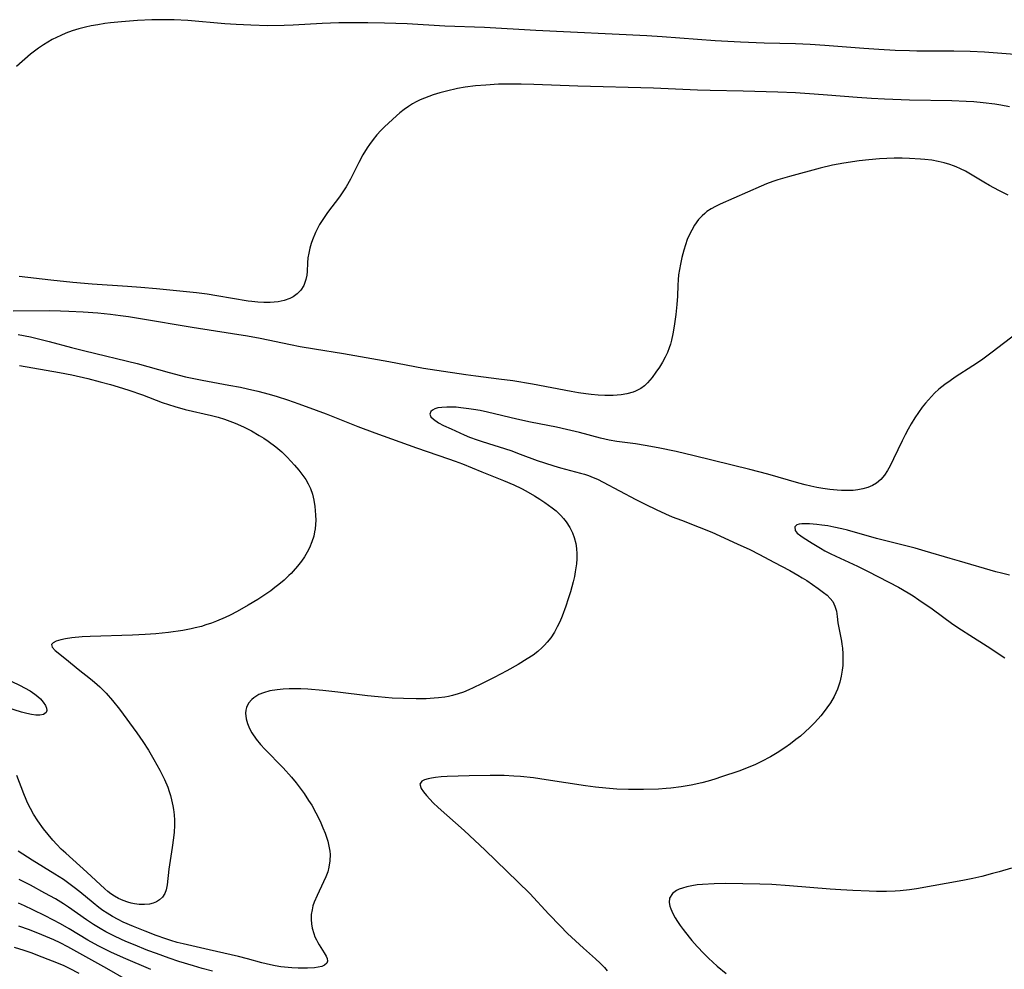
# Model space of a CAD drawing. Units: inches. Extents: x 2090506 to 2096017, y 254801 to 260246.
# Drawn here: x 2091231 to 2091361, y 255821 to 255945 of the extents above; entities that cross this region are included whole.
import ezdxf

# ---------------------------------------------------------------- set-up
doc = ezdxf.new("R2010")
doc.units = ezdxf.units.IN
doc.header["$MEASUREMENT"] = 0
doc.layers.add('c_13_T12S_R19E', color=176, linetype='Continuous')

msp = doc.modelspace()

# ---------------------------------------------------------------- linework, layer by layer
at = {"layer": 'c_13_T12S_R19E'}
for points, elevation in [([(2091362.25, 255940.83), (2091358.29, 255941.1), (2091356.37, 255941.2), (2091354.26, 255941.25), (2091349.39, 255941.26), (2091348.41, 255941.28), (2091346.54, 255941.34), (2091344.4, 255941.46), (2091342.41, 255941.59), (2091337.29, 255941.99), (2091335.37, 255942.11), (2091333.41, 255942.2), (2091329.32, 255942.3), (2091326.18, 255942.42), (2091322.86, 255942.62), (2091315.91, 255943.14), (2091313.91, 255943.27), (2091299.29, 255943.97), (2091292.56, 255944.34), (2091287.36, 255944.55), (2091282.41, 255944.84), (2091280.92, 255944.9), (2091279.41, 255944.94), (2091277.23, 255944.98), (2091274.92, 255944.98), (2091273.41, 255944.96), (2091271.22, 255944.89), (2091267.41, 255944.68), (2091266.22, 255944.63), (2091264.09, 255944.6), (2091261.86, 255944.66), (2091259.92, 255944.76), (2091258.41, 255944.86), (2091253.57, 255945.28), (2091251.76, 255945.37), (2091250.04, 255945.39), (2091248.82, 255945.36), (2091246.94, 255945.27), (2091244.83, 255945.11), (2091243.39, 255944.97), (2091242.66, 255944.87), (2091241.75, 255944.73), (2091240.86, 255944.56), (2091240.1, 255944.4), (2091239.23, 255944.18), (2091238.36, 255943.92), (2091237.51, 255943.6), (2091236.86, 255943.33), (2091236.29, 255943.06), (2091235.74, 255942.78), (2091235.16, 255942.45), (2091234.59, 255942.1), (2091233.94, 255941.66), (2091233.4, 255941.27), (2091232.89, 255940.86), (2091231.06, 255939.24)], 894), ([(2091269.28, 255913.43), (2091269.23, 255912.29), (2091269.18, 255911.8), (2091269.08, 255911.21), (2091268.95, 255910.82), (2091268.79, 255910.45), (2091268.41, 255909.84), (2091267.95, 255909.35), (2091267.41, 255908.94), (2091266.97, 255908.71), (2091266.23, 255908.46), (2091265.42, 255908.3), (2091264.36, 255908.21), (2091263.57, 255908.2), (2091262.76, 255908.24), (2091261.95, 255908.32), (2091261.48, 255908.38), (2091257.37, 255909.1), (2091256.1, 255909.29), (2091254.72, 255909.46), (2091249.43, 255909.99), (2091247.38, 255910.18), (2091245.65, 255910.32), (2091240.99, 255910.63), (2091238.44, 255910.85), (2091235.57, 255911.13), (2091231.41, 255911.6)], 892), ([(2091231.42, 255899.91), (2091236.69, 255899.01), (2091238.33, 255898.67), (2091240.41, 255898.19), (2091242.02, 255897.78), (2091243.4, 255897.4), (2091244.39, 255897.11), (2091245.79, 255896.67), (2091247.62, 255896.04), (2091250.2, 255895.07), (2091251.84, 255894.52), (2091253.22, 255894.14), (2091256.66, 255893.34), (2091257.53, 255893.12), (2091258.38, 255892.87), (2091259.08, 255892.62), (2091259.78, 255892.35), (2091260.46, 255892.05), (2091260.97, 255891.8), (2091261.91, 255891.31), (2091262.95, 255890.72), (2091263.54, 255890.35), (2091264.12, 255889.98), (2091265.12, 255889.23), (2091265.91, 255888.55), (2091266.62, 255887.86), (2091267.59, 255886.81), (2091268.15, 255886.14), (2091268.68, 255885.46), (2091269.05, 255884.92), (2091269.39, 255884.38), (2091269.7, 255883.73), (2091269.96, 255882.98), (2091270.14, 255882.2), (2091270.26, 255881.39), (2091270.31, 255880.86), (2091270.35, 255880.22), (2091270.37, 255879.58), (2091270.35, 255879.02), (2091270.3, 255878.46), (2091270.23, 255878.05), (2091270.11, 255877.47), (2091269.87, 255876.71), (2091269.56, 255875.96), (2091269.25, 255875.36), (2091268.89, 255874.75), (2091268.48, 255874.17), (2091267.97, 255873.52), (2091267.42, 255872.89), (2091267.12, 255872.58), (2091266.85, 255872.31), (2091266.2, 255871.71), (2091265.53, 255871.14), (2091265.01, 255870.72), (2091264.47, 255870.31), (2091263.83, 255869.85), (2091262.77, 255869.15), (2091261.5, 255868.39), (2091260.05, 255867.58), (2091259.11, 255867.11), (2091258.47, 255866.8), (2091257.34, 255866.31), (2091256.65, 255866.04), (2091255.94, 255865.8), (2091255.35, 255865.62), (2091254.52, 255865.41), (2091253.98, 255865.29), (2091252.91, 255865.09), (2091251.02, 255864.82), (2091249.34, 255864.65), (2091247.96, 255864.55), (2091246.27, 255864.47), (2091240.74, 255864.29), (2091239.67, 255864.23), (2091238.33, 255864.11), (2091237.49, 255863.99), (2091236.85, 255863.85), (2091236.27, 255863.67), (2091235.84, 255863.45), (2091235.64, 255863.22), (2091235.71, 255862.87), (2091236.11, 255862.44), (2091237.6, 255861.27), (2091239.14, 255860.01), (2091240.76, 255858.72), (2091241.29, 255858.28), (2091241.99, 255857.66), (2091242.84, 255856.82), (2091243.66, 255855.88), (2091244.57, 255854.72), (2091246.85, 255851.61), (2091247.64, 255850.48), (2091248.37, 255849.35), (2091249.11, 255848.12), (2091249.89, 255846.69), (2091250.48, 255845.49), (2091250.91, 255844.47), (2091251.11, 255843.9), (2091251.28, 255843.36), (2091251.43, 255842.81), (2091251.6, 255842.03), (2091251.68, 255841.55), (2091251.75, 255840.85), (2091251.8, 255840.14), (2091251.8, 255839.44), (2091251.76, 255838.57), (2091251.68, 255837.79), (2091251.5, 255836.52), (2091251.07, 255833.67), (2091250.84, 255831.63), (2091250.7, 255830.98), (2091250.52, 255830.49), (2091250.23, 255830.03), (2091249.85, 255829.65), (2091249.46, 255829.4), (2091249.02, 255829.22), (2091248.54, 255829.11), (2091247.88, 255829.04), (2091247.15, 255829.06), (2091246.56, 255829.14), (2091246.12, 255829.23), (2091245.68, 255829.35), (2091245.06, 255829.57), (2091244.46, 255829.84), (2091243.94, 255830.13), (2091243.44, 255830.46), (2091243.04, 255830.77), (2091242.65, 255831.11), (2091240.3, 255833.3), (2091237.51, 255835.78), (2091236.91, 255836.34), (2091236.35, 255836.92), (2091235.81, 255837.52), (2091235.18, 255838.25), (2091234.59, 255839), (2091233.84, 255840.05), (2091233.28, 255840.93), (2091232.86, 255841.66), (2091232.48, 255842.41), (2091232.29, 255842.84), (2091231.99, 255843.59), (2091231.1, 255845.99)], 892), ([(2091230.32, 255858.39), (2091231.53, 255857.84), (2091232.11, 255857.55), (2091232.82, 255857.14), (2091233.46, 255856.7), (2091233.83, 255856.39), (2091234.18, 255856.07), (2091234.55, 255855.64), (2091234.83, 255855.21), (2091234.98, 255854.86), (2091235.01, 255854.55), (2091234.92, 255854.28), (2091234.57, 255854.02), (2091234.12, 255853.92), (2091233.56, 255853.93), (2091233, 255854.02), (2091232.4, 255854.15), (2091231.69, 255854.35), (2091229.79, 255854.93)], 894), ([(2091239.28, 255819.99), (2091238.02, 255820.63), (2091237.31, 255820.97), (2091236.54, 255821.3), (2091234.4, 255822.14), (2091232.96, 255822.67), (2091232.04, 255822.99), (2091230.78, 255823.39)], 882)]:
    msp.add_lwpolyline(points, dxfattribs=dict(at, elevation=elevation))
for points in [[(2091361.56, 255933.92, 892), (2091360.4, 255934.15, 892), (2091359.64, 255934.28, 892), (2091358.09, 255934.47, 892), (2091356.87, 255934.57, 892), (2091355.88, 255934.64, 892), (2091353.97, 255934.7, 892), (2091348.42, 255934.8, 892), (2091345.14, 255934.93, 892), (2091343.43, 255935.02, 892), (2091341.55, 255935.15, 892), (2091337.65, 255935.48, 892), (2091335.89, 255935.61, 892), (2091333.41, 255935.75, 892), (2091331.11, 255935.85, 892), (2091326.57, 255935.99, 892), (2091322.23, 255936.06, 892), (2091320.57, 255936.1, 892), (2091314.77, 255936.38, 892), (2091304.82, 255936.63, 892), (2091299.05, 255936.87, 892), (2091297.39, 255936.92, 892), (2091295.59, 255936.92, 892), (2091294.38, 255936.89, 892), (2091292.72, 255936.8, 892), (2091291.38, 255936.68, 892), (2091290.02, 255936.5, 892), (2091289.01, 255936.32, 892), (2091287.55, 255936, 892), (2091286.66, 255935.77, 892), (2091285.79, 255935.51, 892), (2091285.23, 255935.31, 892), (2091284.65, 255935.09, 892), (2091284.08, 255934.85, 892), (2091283.58, 255934.6, 892), (2091283.1, 255934.33, 892), (2091282.55, 255933.97, 892), (2091281.98, 255933.56, 892), (2091281.44, 255933.12, 892), (2091280.51, 255932.32, 892), (2091279.87, 255931.74, 892), (2091279.46, 255931.35, 892), (2091278.92, 255930.81, 892), (2091278.4, 255930.24, 892), (2091277.9, 255929.63, 892), (2091277.43, 255928.99, 892), (2091277.12, 255928.52, 892), (2091276.57, 255927.6, 892), (2091276.04, 255926.62, 892), (2091274.92, 255924.4, 892), (2091274.35, 255923.4, 892), (2091273.84, 255922.61, 892), (2091273.48, 255922.09, 892), (2091271.91, 255920.02, 892), (2091271.37, 255919.25, 892), (2091270.87, 255918.45, 892), (2091270.59, 255917.93, 892), (2091270.33, 255917.39, 892), (2091269.95, 255916.46, 892), (2091269.78, 255915.96, 892), (2091269.6, 255915.34, 892), (2091269.45, 255914.7, 892), (2091269.34, 255914.07, 892), (2091269.28, 255913.43, 892)], [(2091361.39, 255922.3, 890), (2091360.17, 255922.94, 890), (2091358.95, 255923.6, 890), (2091358.19, 255924.03, 890), (2091355.76, 255925.45, 890), (2091355.12, 255925.78, 890), (2091354.53, 255926.05, 890), (2091354.21, 255926.18, 890), (2091353.72, 255926.36, 890), (2091352.95, 255926.58, 890), (2091352.17, 255926.76, 890), (2091351.36, 255926.91, 890), (2091350.43, 255927.02, 890), (2091349.87, 255927.07, 890), (2091348.42, 255927.15, 890), (2091347.46, 255927.17, 890), (2091346.41, 255927.16, 890), (2091345.43, 255927.14, 890), (2091344.48, 255927.08, 890), (2091343.09, 255926.95, 890), (2091341.82, 255926.81, 890), (2091339.8, 255926.53, 890), (2091338.3, 255926.26, 890), (2091336.68, 255925.88, 890), (2091332.65, 255924.78, 890), (2091331.11, 255924.33, 890), (2091330.45, 255924.12, 890), (2091329.63, 255923.81, 890), (2091328.91, 255923.52, 890), (2091323.52, 255921.13, 890), (2091322.92, 255920.84, 890), (2091322.34, 255920.52, 890), (2091321.79, 255920.15, 890), (2091321.5, 255919.92, 890), (2091321.15, 255919.61, 890), (2091320.7, 255919.11, 890), (2091320.17, 255918.39, 890), (2091319.79, 255917.73, 890), (2091319.44, 255917.04, 890), (2091319.21, 255916.47, 890), (2091318.96, 255915.78, 890), (2091318.74, 255915.07, 890), (2091318.5, 255914.14, 890), (2091318.3, 255913.25, 890), (2091318.17, 255912.55, 890), (2091318.07, 255911.84, 890), (2091318, 255911.18, 890), (2091317.95, 255910.47, 890), (2091317.9, 255909.04, 890), (2091317.84, 255907.95, 890), (2091317.69, 255906.61, 890), (2091317.47, 255905.09, 890), (2091317.3, 255904.1, 890), (2091317.12, 255903.24, 890), (2091316.99, 255902.74, 890), (2091316.84, 255902.25, 890), (2091316.6, 255901.63, 890), (2091316.31, 255901.03, 890), (2091315.95, 255900.36, 890), (2091315.55, 255899.71, 890), (2091315.09, 255899.03, 890), (2091314.6, 255898.35, 890), (2091314.3, 255897.98, 890), (2091313.99, 255897.64, 890), (2091313.57, 255897.24, 890), (2091313.11, 255896.9, 890), (2091312.4, 255896.53, 890), (2091312.08, 255896.41, 890), (2091311.27, 255896.19, 890), (2091310.53, 255896.06, 890), (2091309.45, 255895.98, 890), (2091308.37, 255895.98, 890), (2091307.48, 255896.03, 890), (2091306.59, 255896.1, 890), (2091305.86, 255896.19, 890), (2091304.9, 255896.33, 890), (2091303.94, 255896.49, 890), (2091298.86, 255897.45, 890), (2091296.26, 255897.88, 890), (2091294.42, 255898.14, 890), (2091291.43, 255898.5, 890), (2091290.09, 255898.67, 890), (2091286.27, 255899.24, 890), (2091284.55, 255899.54, 890), (2091279.99, 255900.39, 890), (2091274.03, 255901.45, 890), (2091270.23, 255902.05, 890), (2091268.33, 255902.38, 890), (2091267.05, 255902.63, 890), (2091263.05, 255903.47, 890), (2091261.39, 255903.78, 890), (2091259.45, 255904.09, 890), (2091254.11, 255904.9, 890), (2091247.33, 255906.07, 890), (2091245.74, 255906.32, 890), (2091244.72, 255906.46, 890), (2091243.39, 255906.62, 890), (2091241.74, 255906.78, 890), (2091239.79, 255906.93, 890), (2091237.91, 255907.03, 890), (2091236.82, 255907.07, 890), (2091235.32, 255907.09, 890), (2091230.61, 255907.06, 890)], [(2091231.25, 255904.01, 890), (2091232.88, 255903.67, 890), (2091234.3, 255903.34, 890), (2091235.32, 255903.08, 890), (2091238.25, 255902.28, 890), (2091240.02, 255901.83, 890), (2091246.88, 255900.16, 890), (2091251.09, 255898.99, 890), (2091253.25, 255898.44, 890), (2091254.33, 255898.2, 890), (2091255.44, 255897.98, 890), (2091258.96, 255897.34, 890), (2091260.46, 255897.05, 890), (2091261.4, 255896.86, 890), (2091262.78, 255896.54, 890), (2091264.26, 255896.14, 890), (2091265.31, 255895.83, 890), (2091266.64, 255895.39, 890), (2091268.13, 255894.87, 890), (2091270.41, 255894.06, 890), (2091271.72, 255893.57, 890), (2091273.26, 255892.97, 890), (2091275.89, 255891.9, 890), (2091278.13, 255891.06, 890), (2091283.61, 255889.08, 890), (2091287.81, 255887.66, 890), (2091288.69, 255887.35, 890), (2091289.64, 255886.98, 890), (2091292.19, 255885.92, 890), (2091295.04, 255884.79, 890), (2091296.41, 255884.22, 890), (2091297.43, 255883.74, 890), (2091297.99, 255883.44, 890), (2091299.13, 255882.79, 890), (2091299.83, 255882.36, 890), (2091300.5, 255881.91, 890), (2091301.46, 255881.22, 890), (2091301.98, 255880.8, 890), (2091302.58, 255880.21, 890), (2091302.95, 255879.79, 890), (2091303.3, 255879.34, 890), (2091303.77, 255878.62, 890), (2091304.14, 255877.9, 890), (2091304.36, 255877.28, 890), (2091304.55, 255876.53, 890), (2091304.66, 255875.85, 890), (2091304.7, 255875.16, 890), (2091304.7, 255874.5, 890), (2091304.65, 255873.84, 890), (2091304.49, 255872.78, 890), (2091304.38, 255872.19, 890), (2091304.22, 255871.48, 890), (2091303.85, 255870.14, 890), (2091303.57, 255869.22, 890), (2091303.26, 255868.29, 890), (2091302.75, 255866.94, 890), (2091302.45, 255866.23, 890), (2091302.11, 255865.54, 890), (2091301.74, 255864.86, 890), (2091301.25, 255864.11, 890), (2091300.8, 255863.53, 890), (2091300.45, 255863.15, 890), (2091300.15, 255862.85, 890), (2091299.56, 255862.33, 890), (2091298.93, 255861.85, 890), (2091298.18, 255861.34, 890), (2091296.97, 255860.6, 890), (2091295.48, 255859.76, 890), (2091293.81, 255858.88, 890), (2091292.18, 255858.06, 890), (2091291.07, 255857.53, 890), (2091290.48, 255857.26, 890), (2091289.8, 255856.98, 890), (2091289.11, 255856.74, 890), (2091288.33, 255856.52, 890), (2091287.82, 255856.41, 890), (2091287.32, 255856.32, 890), (2091286.49, 255856.21, 890), (2091285.95, 255856.16, 890), (2091284.9, 255856.1, 890), (2091283.55, 255856.08, 890), (2091281.92, 255856.11, 890), (2091280.43, 255856.19, 890), (2091278.59, 255856.34, 890), (2091277.18, 255856.48, 890), (2091273.29, 255856.98, 890), (2091271.3, 255857.19, 890), (2091269.33, 255857.34, 890), (2091268.42, 255857.39, 890), (2091267.52, 255857.41, 890), (2091266.87, 255857.4, 890), (2091266.07, 255857.36, 890), (2091265.28, 255857.28, 890), (2091264.34, 255857.13, 890), (2091263.5, 255856.89, 890), (2091262.89, 255856.64, 890), (2091262.22, 255856.23, 890), (2091261.95, 255855.99, 890), (2091261.55, 255855.5, 890), (2091261.28, 255854.95, 890), (2091261.18, 255854.59, 890), (2091261.13, 255854.21, 890), (2091261.21, 255853.47, 890), (2091261.39, 255852.84, 890), (2091261.66, 255852.2, 890), (2091261.98, 255851.62, 890), (2091262.54, 255850.79, 890), (2091263.1, 255850.09, 890), (2091263.67, 255849.47, 890), (2091266.07, 255847, 890), (2091267.19, 255845.77, 890), (2091267.81, 255845.03, 890), (2091268.34, 255844.35, 890), (2091268.84, 255843.65, 890), (2091269.44, 255842.74, 890), (2091269.84, 255842.09, 890), (2091270.4, 255841.08, 890), (2091270.73, 255840.43, 890), (2091271.04, 255839.78, 890), (2091271.32, 255839.14, 890), (2091271.59, 255838.44, 890), (2091271.95, 255837.39, 890), (2091272.11, 255836.73, 890), (2091272.22, 255836.06, 890), (2091272.25, 255835.64, 890), (2091272.23, 255834.8, 890), (2091272.1, 255833.97, 890), (2091271.94, 255833.35, 890), (2091271.7, 255832.68, 890), (2091271.41, 255832.02, 890), (2091270.54, 255830.24, 890), (2091270.18, 255829.37, 890), (2091270.01, 255828.85, 890), (2091269.88, 255828.35, 890), (2091269.78, 255827.71, 890), (2091269.75, 255827.08, 890), (2091269.8, 255826.49, 890), (2091269.91, 255825.92, 890), (2091270.11, 255825.23, 890), (2091270.27, 255824.8, 890), (2091270.45, 255824.39, 890), (2091270.63, 255824.05, 890), (2091270.82, 255823.73, 890), (2091271.5, 255822.67, 890), (2091271.76, 255822.23, 890), (2091271.88, 255821.95, 890), (2091271.93, 255821.6, 890), (2091271.83, 255821.31, 890), (2091271.54, 255821.07, 890), (2091271.16, 255820.91, 890), (2091270.69, 255820.79, 890), (2091270.2, 255820.72, 890), (2091269.28, 255820.67, 890), (2091268.68, 255820.66, 890), (2091268.05, 255820.67, 890), (2091267.24, 255820.72, 890), (2091265.79, 255820.86, 890), (2091265.06, 255820.97, 890), (2091264.41, 255821.09, 890), (2091263.27, 255821.37, 890), (2091261.4, 255821.9, 890), (2091260.21, 255822.19, 890), (2091256.36, 255823.1, 890), (2091252.96, 255823.86, 890), (2091252.17, 255824.06, 890), (2091251.31, 255824.32, 890), (2091250.66, 255824.53, 890), (2091249.41, 255824.97, 890), (2091247.97, 255825.52, 890), (2091246.41, 255826.14, 890), (2091245.05, 255826.74, 890), (2091244.39, 255827.06, 890), (2091243.64, 255827.46, 890), (2091242.95, 255827.89, 890), (2091242.4, 255828.26, 890), (2091241.87, 255828.66, 890), (2091241.11, 255829.26, 890), (2091239.35, 255830.7, 890), (2091238.6, 255831.3, 890), (2091237.92, 255831.81, 890), (2091237.22, 255832.31, 890), (2091236.09, 255833.05, 890), (2091233.09, 255834.88, 890), (2091231.24, 255836.05, 890)], [(2091362.45, 255904.1, 888), (2091359.3, 255901.66, 888), (2091357.89, 255900.62, 888), (2091356.76, 255899.87, 888), (2091354.42, 255898.37, 888), (2091353.74, 255897.91, 888), (2091353.08, 255897.43, 888), (2091352.28, 255896.79, 888), (2091351.72, 255896.28, 888), (2091351.31, 255895.86, 888), (2091350.91, 255895.42, 888), (2091350.53, 255894.97, 888), (2091350.1, 255894.42, 888), (2091349.6, 255893.73, 888), (2091349.12, 255893.02, 888), (2091348.63, 255892.25, 888), (2091348.22, 255891.53, 888), (2091347.83, 255890.79, 888), (2091347.45, 255890.02, 888), (2091346.33, 255887.65, 888), (2091345.87, 255886.73, 888), (2091345.52, 255886.1, 888), (2091345.14, 255885.51, 888), (2091344.65, 255884.93, 888), (2091344.09, 255884.46, 888), (2091343.55, 255884.13, 888), (2091342.95, 255883.88, 888), (2091342.26, 255883.68, 888), (2091341.63, 255883.57, 888), (2091340.99, 255883.5, 888), (2091340.33, 255883.46, 888), (2091339.48, 255883.47, 888), (2091338.9, 255883.51, 888), (2091337.96, 255883.6, 888), (2091337.01, 255883.74, 888), (2091336.22, 255883.88, 888), (2091335.46, 255884.04, 888), (2091334.7, 255884.22, 888), (2091333.86, 255884.44, 888), (2091329.8, 255885.61, 888), (2091327.41, 255886.25, 888), (2091320.09, 255888.05, 888), (2091317.73, 255888.6, 888), (2091315.39, 255889.1, 888), (2091313.69, 255889.41, 888), (2091312.4, 255889.6, 888), (2091309.96, 255889.91, 888), (2091308.92, 255890.09, 888), (2091307.82, 255890.35, 888), (2091305.03, 255891.1, 888), (2091303.33, 255891.52, 888), (2091302.01, 255891.8, 888), (2091298.62, 255892.48, 888), (2091296.79, 255892.88, 888), (2091292.95, 255893.77, 888), (2091291.98, 255893.98, 888), (2091291.12, 255894.14, 888), (2091290.5, 255894.23, 888), (2091289.45, 255894.37, 888), (2091288.84, 255894.42, 888), (2091288.25, 255894.45, 888), (2091287.62, 255894.46, 888), (2091286.94, 255894.41, 888), (2091286.44, 255894.34, 888), (2091286.01, 255894.21, 888), (2091285.7, 255894.06, 888), (2091285.49, 255893.87, 888), (2091285.38, 255893.54, 888), (2091285.5, 255893.17, 888), (2091285.83, 255892.84, 888), (2091286.51, 255892.39, 888), (2091287.17, 255892.04, 888), (2091288.18, 255891.57, 888), (2091289.86, 255890.82, 888), (2091290.6, 255890.51, 888), (2091291.57, 255890.15, 888), (2091292.23, 255889.93, 888), (2091296, 255888.73, 888), (2091297.26, 255888.28, 888), (2091299.48, 255887.43, 888), (2091300.43, 255887.1, 888), (2091301.68, 255886.71, 888), (2091302.53, 255886.47, 888), (2091305.16, 255885.77, 888), (2091305.69, 255885.62, 888), (2091306.21, 255885.44, 888), (2091306.82, 255885.21, 888), (2091307.41, 255884.95, 888), (2091308.16, 255884.58, 888), (2091312.44, 255882.31, 888), (2091313.76, 255881.62, 888), (2091315.1, 255880.97, 888), (2091316.36, 255880.41, 888), (2091317.23, 255880.04, 888), (2091318.45, 255879.56, 888), (2091320.78, 255878.67, 888), (2091322.42, 255878, 888), (2091325.75, 255876.49, 888), (2091327.42, 255875.71, 888), (2091328.72, 255875.05, 888), (2091330.57, 255874.06, 888), (2091332.68, 255872.95, 888), (2091333.73, 255872.37, 888), (2091334.32, 255872.01, 888), (2091334.91, 255871.64, 888), (2091336.42, 255870.61, 888), (2091337.12, 255870.09, 888), (2091337.58, 255869.7, 888), (2091337.98, 255869.3, 888), (2091338.32, 255868.87, 888), (2091338.49, 255868.56, 888), (2091338.62, 255868.26, 888), (2091338.8, 255867.6, 888), (2091338.9, 255866.9, 888), (2091339.01, 255866.07, 888), (2091339.46, 255863.68, 888), (2091339.53, 255863.28, 888), (2091339.59, 255862.73, 888), (2091339.64, 255861.99, 888), (2091339.66, 255861.24, 888), (2091339.63, 255860.49, 888), (2091339.57, 255859.86, 888), (2091339.44, 255859.06, 888), (2091339.26, 255858.26, 888), (2091338.96, 255857.38, 888), (2091338.51, 255856.4, 888), (2091338.02, 255855.57, 888), (2091337.56, 255854.89, 888), (2091337.06, 255854.23, 888), (2091336.77, 255853.87, 888), (2091336.42, 255853.46, 888), (2091335.89, 255852.89, 888), (2091335.33, 255852.33, 888), (2091334.71, 255851.75, 888), (2091334.07, 255851.2, 888), (2091333.49, 255850.72, 888), (2091332.76, 255850.17, 888), (2091332.02, 255849.64, 888), (2091331.03, 255849, 888), (2091330.16, 255848.48, 888), (2091328.94, 255847.83, 888), (2091328.19, 255847.47, 888), (2091327.41, 255847.13, 888), (2091325.98, 255846.59, 888), (2091323.71, 255845.81, 888), (2091322.84, 255845.52, 888), (2091321.96, 255845.26, 888), (2091321.13, 255845.04, 888), (2091319.72, 255844.73, 888), (2091318.42, 255844.52, 888), (2091317.06, 255844.35, 888), (2091316.41, 255844.29, 888), (2091315.43, 255844.22, 888), (2091313.43, 255844.17, 888), (2091311.49, 255844.18, 888), (2091309.94, 255844.23, 888), (2091308.5, 255844.33, 888), (2091307.15, 255844.47, 888), (2091305.82, 255844.64, 888), (2091300.67, 255845.45, 888), (2091298.99, 255845.68, 888), (2091297.3, 255845.87, 888), (2091296.39, 255845.94, 888), (2091295.13, 255845.99, 888), (2091293.31, 255846.02, 888), (2091290.52, 255845.95, 888), (2091287.63, 255845.86, 888), (2091286.85, 255845.81, 888), (2091286.12, 255845.75, 888), (2091285.59, 255845.67, 888), (2091285.13, 255845.57, 888), (2091284.68, 255845.42, 888), (2091284.33, 255845.24, 888), (2091284.07, 255844.88, 888), (2091284.22, 255844.31, 888), (2091284.54, 255843.86, 888), (2091284.93, 255843.39, 888), (2091285.38, 255842.88, 888), (2091285.82, 255842.42, 888), (2091286.46, 255841.81, 888), (2091288.76, 255839.8, 888), (2091289.87, 255838.77, 888), (2091292.62, 255836.18, 888), (2091296.95, 255832.03, 888), (2091298.5, 255830.48, 888), (2091301.02, 255827.76, 888), (2091302.49, 255826.23, 888), (2091303.48, 255825.25, 888), (2091304.53, 255824.25, 888), (2091305.56, 255823.3, 888), (2091307.16, 255821.88, 888), (2091307.75, 255821.32, 888), (2091308.31, 255820.75, 888), (2091308.67, 255820.34, 888)], [(2091361.55, 255872.34, 886), (2091360.51, 255872.6, 886), (2091359.77, 255872.8, 886), (2091354.97, 255874.18, 886), (2091353.76, 255874.53, 886), (2091350.49, 255875.52, 886), (2091349.18, 255875.89, 886), (2091344.09, 255877.17, 886), (2091340.26, 255878.27, 886), (2091339.5, 255878.46, 886), (2091338.48, 255878.68, 886), (2091337.68, 255878.82, 886), (2091336.89, 255878.94, 886), (2091336.25, 255879.02, 886), (2091335.28, 255879.1, 886), (2091334.65, 255879.12, 886), (2091334.27, 255879.1, 886), (2091333.93, 255879.05, 886), (2091333.61, 255878.95, 886), (2091333.33, 255878.69, 886), (2091333.37, 255878.23, 886), (2091333.66, 255877.88, 886), (2091334.13, 255877.51, 886), (2091334.43, 255877.3, 886), (2091335.63, 255876.55, 886), (2091336.73, 255875.88, 886), (2091337.27, 255875.57, 886), (2091337.99, 255875.19, 886), (2091338.73, 255874.83, 886), (2091341.56, 255873.55, 886), (2091342.99, 255872.85, 886), (2091346.96, 255870.76, 886), (2091348.25, 255870.02, 886), (2091348.89, 255869.62, 886), (2091349.65, 255869.12, 886), (2091351.38, 255867.91, 886), (2091354.12, 255865.92, 886), (2091355.23, 255865.16, 886), (2091356.33, 255864.46, 886), (2091358.64, 255863.02, 886), (2091360.95, 255861.48, 886)], [(2091361.84, 255833.83, 886), (2091360.2, 255833.34, 886), (2091359.33, 255833.1, 886), (2091357.92, 255832.73, 886), (2091356.76, 255832.47, 886), (2091355.41, 255832.2, 886), (2091349.33, 255831.12, 886), (2091348.4, 255830.98, 886), (2091347.2, 255830.85, 886), (2091346.54, 255830.8, 886), (2091345.41, 255830.75, 886), (2091344.06, 255830.76, 886), (2091343.11, 255830.79, 886), (2091340.96, 255830.88, 886), (2091339.4, 255830.97, 886), (2091337.98, 255831.08, 886), (2091332.65, 255831.51, 886), (2091330.31, 255831.67, 886), (2091328.73, 255831.73, 886), (2091326.5, 255831.78, 886), (2091324.2, 255831.8, 886), (2091322.75, 255831.77, 886), (2091321.22, 255831.68, 886), (2091320.52, 255831.61, 886), (2091319.79, 255831.5, 886), (2091319.15, 255831.37, 886), (2091318.57, 255831.21, 886), (2091318.15, 255831.05, 886), (2091317.78, 255830.87, 886), (2091317.25, 255830.48, 886), (2091316.86, 255829.89, 886), (2091316.81, 255829.31, 886), (2091316.92, 255828.81, 886), (2091317.04, 255828.47, 886), (2091317.31, 255827.88, 886), (2091317.62, 255827.29, 886), (2091317.92, 255826.8, 886), (2091318.28, 255826.28, 886), (2091318.68, 255825.74, 886), (2091319.44, 255824.76, 886), (2091319.79, 255824.33, 886), (2091320.49, 255823.52, 886), (2091321.39, 255822.58, 886), (2091322, 255821.99, 886), (2091323.15, 255820.95, 886), (2091324.32, 255819.99, 886)], [(2091256.79, 255820.29, 888), (2091255.43, 255820.64, 888), (2091254.29, 255820.97, 888), (2091252.39, 255821.56, 888), (2091251.1, 255821.99, 888), (2091249.42, 255822.58, 888), (2091248.28, 255823.01, 888), (2091246.4, 255823.77, 888), (2091245.39, 255824.19, 888), (2091244, 255824.82, 888), (2091242.78, 255825.44, 888), (2091242.05, 255825.87, 888), (2091241.18, 255826.41, 888), (2091240.26, 255827.03, 888), (2091237.89, 255828.69, 888), (2091237.22, 255829.13, 888), (2091236.15, 255829.78, 888), (2091234.77, 255830.54, 888), (2091232.86, 255831.58, 888), (2091231.37, 255832.35, 888)], [(2091248.68, 255820.49, 886), (2091245.11, 255822.05, 886), (2091243.46, 255822.78, 886), (2091241.86, 255823.56, 886), (2091241.27, 255823.88, 886), (2091240.42, 255824.36, 886), (2091237.98, 255825.85, 886), (2091236.84, 255826.51, 886), (2091234.79, 255827.56, 886), (2091233.19, 255828.36, 886), (2091232.07, 255828.89, 886), (2091231.32, 255829.22, 886)], [(2091245.51, 255819.14, 884), (2091242.91, 255820.62, 884), (2091237.78, 255823.48, 884), (2091236.8, 255823.99, 884), (2091235.95, 255824.39, 884), (2091234.37, 255825.07, 884), (2091232.75, 255825.7, 884), (2091231.35, 255826.18, 884)]]:
    msp.add_polyline3d(points, dxfattribs=at)

doc.saveas('drawing.dxf')
